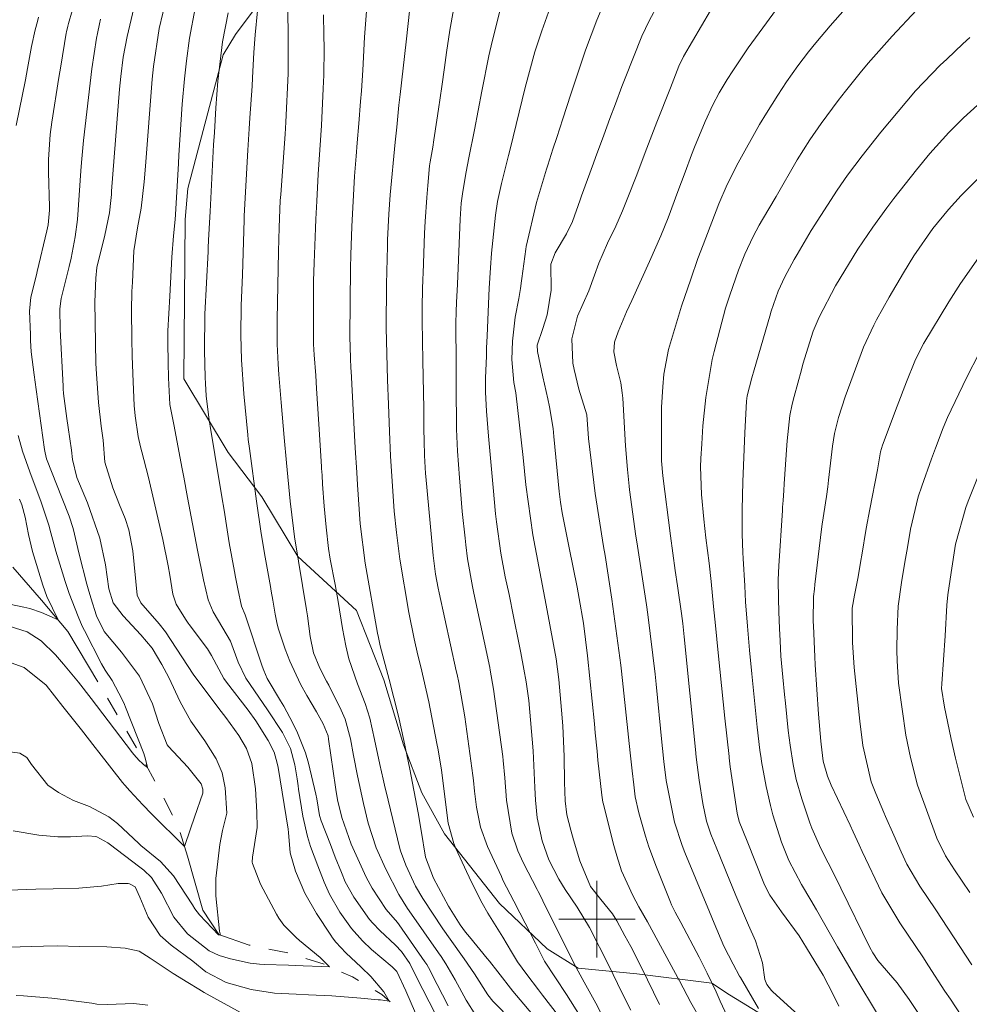
# Model space of a CAD drawing. Units: metres. Extents: x 293243 to 293758, y 1657725 to 1658290.
# Drawn here: x 293440 to 293539, y 1658091 to 1658194 of the extents above; entities that cross this region are included whole.
import ezdxf

# ---------------------------------------------------------------- set-up
doc = ezdxf.new("R2010")
doc.units = ezdxf.units.M
doc.header["$MEASUREMENT"] = 0
doc.linetypes.add('Intermitente', pattern=[48, 15, -2, 2, -2, 2, -2, 2, -2, 2, -2, 15])
for name, color, linetype, lineweight, true_color in [('Curvas_Intermediarias', 7, 'Continuous', 9, 0x783c14), ('Curvas_Mestras', 7, 'Continuous', 20, 0x783c14), ('Vegetacao', 7, 'Orla8', 9, 0x00ff33)]:
    doc.layers.add(name, color=color, linetype=linetype, lineweight=lineweight, true_color=true_color)
doc.layers.add('Malha_Coordenadas', color=7, linetype='Continuous', lineweight=15)
doc.layers.add('Rio_Intermitente', color=5, linetype='Intermitente', lineweight=9)
doc.styles.get("Standard").update_dxf_attribs({"font": 'arial.ttf'})
doc.linetypes.add('Orla8', pattern='A,6,-0.5,["V",Standard,S=1,R=0,X=-0.5,Y=-1],-0.5,6,-0.5,["V",Standard,S=1,R=0,X=-0.5,Y=-1],-0.5', length=14)

msp = doc.modelspace()

# ---------------------------------------------------------------- linework, layer by layer
at = {"layer": 'Curvas_Intermediarias', "flags": 128}
for points, elevation in [([(293476.17, 1658199.16), (293475.67, 1658192.32), (293475.49, 1658188.85), (293475.34, 1658186.71), (293475.26, 1658185.57), (293475.08, 1658183.29), (293474.9, 1658181.24), (293474.79, 1658179.86), (293474.61, 1658177.77), (293474.32, 1658172.49), (293474.22, 1658169.52), (293474.18, 1658168.13), (293474.13, 1658160.97), (293474.19, 1658158.7), (293474.24, 1658157.68), (293474.26, 1658157.34), (293474.63, 1658150.61), (293474.7, 1658149.32), (293474.85, 1658146.74), (293474.93, 1658145.45), (293475.21, 1658141.37), (293475.72, 1658137.26), (293477.03, 1658129.94), (293477.11, 1658129.49), (293477.3, 1658128.59), (293478.24, 1658125.1), (293479.21, 1658121.23), (293479.77, 1658118.71), (293480.4, 1658115.71), (293481.29, 1658111.14), (293481.61, 1658109.28), (293482.05, 1658106.48), (293482.9, 1658104.3), (293484.44, 1658101.37), (293485.66, 1658099.42), (293486.24, 1658098.64), (293486.65, 1658098.14), (293488.51, 1658095.89), (293488.73, 1658095.61), (293489.61, 1658094.49), (293491.2, 1658092.47), (293491.96, 1658091.56), (293493.27, 1658089.98)], 77), ([(293502.03, 1658199), (293499.98, 1658194.08), (293498.81, 1658190.94), (293497.95, 1658188.43), (293497.25, 1658186.35), (293496.43, 1658183.75), (293495.8, 1658181.82), (293495.39, 1658180.58), (293494.85, 1658178.92), (293494.72, 1658178.5), (293493.76, 1658175.35), (293493.66, 1658175.02), (293492.59, 1658170.41), (293492.54, 1658170.11), (293492.12, 1658167.06), (293492.08, 1658166.8), (293491.98, 1658166.01), (293491.81, 1658164.97), (293491.43, 1658163.01), (293491.15, 1658160.51), (293491.1, 1658158.59), (293491.3, 1658156.18), (293491.5, 1658155.08), (293492.26, 1658148.3), (293492.54, 1658145.46), (293493.29, 1658140.21), (293494.79, 1658132.31), (293495.74, 1658127.23), (293495.99, 1658125.1), (293496.29, 1658121.86), (293496.43, 1658120.24), (293496.58, 1658117.01), (293496.59, 1658114.33), (293496.66, 1658112.37), (293496.86, 1658110.91), (293497.25, 1658109.31), (293497.55, 1658108.29), (293498.22, 1658106.12), (293499.33, 1658103.41), (293500.41, 1658102.05), (293501.64, 1658100.54), (293502.07, 1658099.84), (293502.92, 1658098.27), (293503.54, 1658097.13), (293504.72, 1658094.81), (293505.3, 1658093.64), (293506.54, 1658091.08)], 82), ([(293522.61, 1658088.6), (293518.42, 1658092.4), (293518.28, 1658092.53), (293517.78, 1658093.15), (293517.57, 1658093.69), (293517.34, 1658095.44), (293516.59, 1658097.72), (293515.86, 1658099.38), (293514.52, 1658102.48), (293513.52, 1658104.96), (293512.85, 1658106.6), (293511.92, 1658108.9), (293511.48, 1658110.26), (293511.08, 1658112.12), (293510.7, 1658114.56), (293510.59, 1658115.36), (293510.39, 1658116.96), (293510.31, 1658117.77), (293509.12, 1658129.56), (293508.97, 1658130.94), (293508.84, 1658131.98), (293508.42, 1658134.87), (293508.2, 1658136.5), (293507.71, 1658140.11), (293506.89, 1658146.39), (293506.74, 1658147.98), (293506.77, 1658153.58), (293506.9, 1658155.72), (293507.01, 1658157.03), (293507.47, 1658159.62), (293508.85, 1658164.16), (293509.81, 1658166.99), (293510.57, 1658169.15), (293511.1, 1658170.59), (293512.75, 1658174.87), (293513.63, 1658176.88), (293514.77, 1658179.17), (293517.01, 1658183.17), (293517.73, 1658184.35), (293518.92, 1658186.25), (293519.84, 1658187.65), (293521.02, 1658189.32), (293522.15, 1658190.77), (293522.92, 1658191.71), (293524.41, 1658193.48), (293528.35, 1658198)], 86), ([(293535.99, 1658197.89), (293530.91, 1658192.41), (293530.06, 1658191.48), (293528.4, 1658189.59), (293527.55, 1658188.59), (293526, 1658186.67), (293525.25, 1658185.69), (293523.46, 1658183.28), (293522.28, 1658181.56), (293520.97, 1658179.48), (293518.74, 1658175.65), (293517.33, 1658173.24), (293516.99, 1658172.65), (293516.35, 1658171.45), (293515.48, 1658169.61), (293514.81, 1658167.91), (293513.9, 1658165.32), (293513.47, 1658163.95), (293512.25, 1658159.42), (293512.05, 1658158.56), (293511.39, 1658154.59), (293511.08, 1658151.62), (293510.96, 1658149.76), (293510.88, 1658148.2), (293510.85, 1658147.33), (293510.95, 1658144.45), (293511.18, 1658141.85), (293511.41, 1658139.9), (293511.73, 1658137.26), (293511.95, 1658135.33), (293512.2, 1658132.71), (293512.4, 1658130.73), (293512.69, 1658127.88), (293513.4, 1658121.05), (293513.82, 1658117.02), (293513.84, 1658116.89), (293513.95, 1658115.95), (293514.68, 1658111.08), (293514.89, 1658110.22), (293515.71, 1658108.16), (293517.48, 1658103.76), (293517.7, 1658103.25), (293518.08, 1658102.51), (293519.33, 1658100.78), (293521.15, 1658098.24), (293521.94, 1658097.01), (293523.67, 1658094.13), (293524.74, 1658092.11), (293525.33, 1658090.88)], 87), ([(293480.58, 1658197), (293480.04, 1658191.83), (293479.39, 1658186.31), (293479.27, 1658185.18), (293479.03, 1658182.9), (293478.88, 1658181.33), (293478.36, 1658175.82), (293478.2, 1658173.8), (293478.08, 1658171.1), (293478.06, 1658170.42), (293477.96, 1658166.46), (293477.92, 1658161.89), (293478.06, 1658156.46), (293478.16, 1658153.86), (293478.28, 1658151.03), (293478.38, 1658148.45), (293478.77, 1658142.7), (293479, 1658140.48), (293479.35, 1658137.68), (293480.29, 1658132.1), (293480.87, 1658129.34), (293481.26, 1658127.64), (293481.55, 1658126.41), (293482.12, 1658123.96), (293482.38, 1658122.73), (293483.25, 1658118.4), (293483.38, 1658117.71), (293483.71, 1658115.6), (293484.42, 1658110.06), (293485.01, 1658107.91), (293485.23, 1658107.39), (293486.34, 1658104.99), (293486.62, 1658104.38), (293487.21, 1658103.19), (293487.99, 1658101.68), (293488.56, 1658100.64), (293490.15, 1658098.12), (293491.06, 1658096.58), (293491.69, 1658095.54), (293492.65, 1658094.2), (293493.87, 1658092.6), (293494.28, 1658092.06), (293495.98, 1658089.88)], 78), ([(293512.82, 1658196.74), (293509.06, 1658190.27), (293508.56, 1658189.26), (293507.69, 1658187.02), (293506.27, 1658183.42), (293505.21, 1658180.7), (293504.09, 1658177.74), (293503.24, 1658175.53), (293502.67, 1658174.12), (293501.96, 1658172.54), (293501.11, 1658170.76), (293500.2, 1658168.64), (293499.75, 1658167.4), (293499.16, 1658165.75), (293497.96, 1658163.12), (293497.36, 1658160.74), (293497.47, 1658158.2), (293497.6, 1658157.53), (293498.11, 1658155.48), (293498.92, 1658152.78), (293499.1, 1658150.32), (293499.8, 1658144.55), (293500.69, 1658139), (293500.84, 1658138.07), (293501.57, 1658133.49), (293502.51, 1658126.57), (293502.58, 1658125.95), (293503.47, 1658117.39), (293503.67, 1658115.51), (293503.84, 1658114.05), (293504.01, 1658112.79), (293504.38, 1658111.14), (293505.09, 1658108.67), (293505.44, 1658107.58), (293506.23, 1658105.44), (293507.7, 1658101.77), (293507.81, 1658101.5), (293508.17, 1658100.72), (293508.76, 1658099.65), (293510.71, 1658096.01), (293511.53, 1658094.35), (293512.46, 1658092.4), (293512.91, 1658091.43), (293514.34, 1658088.35)], 84), ([(293454.92, 1658196.46), (293454.15, 1658193.21), (293453.57, 1658189.24), (293453.45, 1658187.93), (293452.73, 1658178.8), (293452.59, 1658177.16), (293452.29, 1658174.43), (293451.89, 1658172.34), (293451.51, 1658169.93), (293451.36, 1658166.66), (293451.32, 1658165.68), (293451.28, 1658163.7), (293451.3, 1658160.73), (293451.34, 1658158.92), (293451.43, 1658156.22), (293451.56, 1658153.77), (293451.65, 1658152.69), (293451.97, 1658150.51), (293452.21, 1658149.44), (293452.34, 1658148.9), (293453, 1658146.38), (293453.39, 1658144.72), (293454.54, 1658139.73), (293455.1, 1658136.98), (293455.29, 1658135.99), (293455.61, 1658134.01), (293455.93, 1658132.98), (293456.91, 1658131.4), (293457.21, 1658130.99), (293457.31, 1658130.85), (293459.22, 1658128.28), (293459.64, 1658127.61), (293460.94, 1658125.19), (293461.22, 1658124.81), (293463.48, 1658121.87), (293464.3, 1658120.75), (293465.59, 1658118.7), (293466.19, 1658117.49), (293466.53, 1658116.34), (293466.62, 1658115.86), (293467.66, 1658109.41), (293467.71, 1658109.08), (293467.89, 1658106.94), (293468.43, 1658105.01), (293469.4, 1658102.73), (293470.64, 1658100.58), (293472.13, 1658098.31), (293472.3, 1658098.06), (293472.67, 1658097.58), (293473.7, 1658096.47), (293475.32, 1658094.99), (293476.32, 1658094.01), (293477.68, 1658092.39), (293478.24, 1658091.43), (293477.33, 1658091.55), (293477.1, 1658091.57), (293475.27, 1658091.74), (293472.25, 1658091.96), (293469.81, 1658092.09), (293468.52, 1658092.14), (293466.25, 1658092.25), (293463.81, 1658092.63), (293461.19, 1658093.37), (293459.04, 1658094.47), (293457.69, 1658095.6), (293455.42, 1658097.28), (293454.28, 1658098.28), (293453, 1658100.2), (293452.14, 1658102.3), (293451.65, 1658103.39), (293451.06, 1658103.7), (293450.92, 1658103.73), (293449.86, 1658103.74), (293448.14, 1658103.44), (293445.77, 1658103.24), (293443.08, 1658103.16), (293441.26, 1658103.14), (293434.58, 1658102.9)], 71), ([(293438.18, 1658127.01), (293440.02, 1658126.34), (293442.33, 1658124.5), (293444.08, 1658122.26), (293446.03, 1658119.8), (293447.48, 1658117.97), (293447.86, 1658117.48), (293450.34, 1658114.3), (293450.58, 1658114.01), (293451.08, 1658113.44), (293452.45, 1658111.98), (293453.36, 1658111.01), (293456.83, 1658107.6), (293457.44, 1658109.44), (293457.86, 1658110.66), (293458.75, 1658113.18), (293458.75, 1658113.59), (293458.57, 1658114.17), (293457.18, 1658115.92), (293455.16, 1658118.06), (293455.02, 1658118.25), (293454.14, 1658120.49), (293453.47, 1658122.54), (293452.12, 1658125.42), (293450.22, 1658127.96), (293448.41, 1658130.12), (293447.61, 1658131.75), (293447, 1658133.62), (293446.72, 1658134.58), (293446.59, 1658135.06), (293445.79, 1658138.2), (293445.15, 1658140.9), (293444.74, 1658142.18), (293444.01, 1658144.01), (293442.38, 1658148.17), (293442.22, 1658148.82), (293442.16, 1658149.15), (293441.28, 1658155.43), (293441.07, 1658156.97), (293440.78, 1658159.37), (293440.7, 1658160.58), (293440.68, 1658161.18), (293440.6, 1658163.63), (293440.72, 1658165.1), (293441.31, 1658167.45), (293441.39, 1658167.78), (293442.41, 1658172.04), (293442.54, 1658172.66), (293442.68, 1658174.22), (293442.68, 1658174.54), (293442.59, 1658178.18), (293442.59, 1658179.49), (293442.75, 1658182.11), (293442.92, 1658183.41), (293443.67, 1658188.08), (293443.86, 1658189.27), (293444.44, 1658192.72), (293444.46, 1658192.87), (293444.59, 1658193.45), (293444.66, 1658193.74), (293445.44, 1658196.44)], 68), ([(293503.53, 1658090.46), (293502.58, 1658092.38), (293501.29, 1658095.09), (293499.21, 1658099.11), (293497.91, 1658101.26), (293496.68, 1658103.1), (293495.99, 1658104.2), (293494.97, 1658106.22), (293494.27, 1658108.21), (293493.73, 1658110.61), (293493.55, 1658112.46), (293493.49, 1658113.77), (293493.31, 1658117.63), (293492.87, 1658122.87), (293492.57, 1658124.85), (293492.35, 1658126.15), (293492.03, 1658127.88), (293491.86, 1658128.75), (293491.27, 1658131.66), (293490.79, 1658133.98), (293490.4, 1658135.83), (293489.94, 1658138.29), (293489.47, 1658141.59), (293489.38, 1658142.42), (293489.12, 1658145.18), (293488.71, 1658149.78), (293488.65, 1658150.55), (293488.43, 1658153.15), (293488.34, 1658155.15), (293488.34, 1658156.65), (293488.42, 1658158.91), (293488.45, 1658159.77), (293488.49, 1658161.06), (293488.71, 1658166.05), (293488.85, 1658168.16), (293488.97, 1658169.69), (293489.39, 1658173.69), (293489.6, 1658175.12), (293490.01, 1658177.01), (293490.75, 1658179.92), (293490.92, 1658180.58), (293491.24, 1658181.89), (293492.47, 1658187.03), (293493.5, 1658190.77), (293494.22, 1658192.96), (293495.29, 1658195.91)], 81), ([(293506.41, 1658195.78), (293505.47, 1658194.01), (293504.7, 1658192.43), (293502.94, 1658188.03), (293502.6, 1658187.13), (293501.93, 1658185.33), (293501.35, 1658183.79), (293500.7, 1658182.05), (293499.84, 1658179.71), (293499.63, 1658179.13), (293498.38, 1658175.69), (293498.24, 1658175.3), (293497.44, 1658173.03), (293496.82, 1658171.72), (293495.61, 1658169.74), (293495.16, 1658168.55), (293495.22, 1658165.83), (293494.8, 1658163.26), (293494.34, 1658161.83), (293493.73, 1658160.09), (293493.77, 1658159.4), (293494.33, 1658156.76), (293494.85, 1658154.45), (293495.04, 1658153.61), (293495.4, 1658151.36), (293495.49, 1658150.52), (293496.04, 1658144.77), (293496.06, 1658144.48), (293496.17, 1658143.64), (293496.35, 1658142.53), (293497.08, 1658138.88), (293497.91, 1658134.76), (293498.15, 1658133.55), (293498.59, 1658130.99), (293499.02, 1658127.55), (293499.73, 1658120.46), (293499.82, 1658119.5), (293500.01, 1658117.59), (293500.1, 1658116.64), (293500.49, 1658112.96), (293500.61, 1658112.25), (293500.63, 1658112.15), (293501.76, 1658107.7), (293502.06, 1658106.63), (293502.58, 1658105.06), (293503.76, 1658102.49), (293504.39, 1658101.3), (293505.28, 1658099.73), (293505.5, 1658099.33), (293508.46, 1658093.87), (293508.63, 1658093.55), (293509.81, 1658091.26), (293510.92, 1658089.4)], 83), ([(293481.01, 1658090.17), (293480, 1658092.51), (293479.05, 1658094.53), (293478.56, 1658095.02), (293476.39, 1658096.84), (293475.44, 1658097.73), (293474.29, 1658099.03), (293473.07, 1658100.74), (293472.01, 1658102.61), (293471.45, 1658103.87), (293470.77, 1658105.57), (293470.02, 1658107.59), (293469.69, 1658108.64), (293469.22, 1658110.79), (293468.76, 1658113.61), (293468.7, 1658113.97), (293468.6, 1658114.7), (293468.38, 1658116.14), (293467.93, 1658117.86), (293467.07, 1658119.55), (293465.5, 1658121.91), (293463.24, 1658125.21), (293462.43, 1658126.9), (293461.62, 1658129.09), (293461.3, 1658129.69), (293459.83, 1658132.18), (293459.29, 1658133.42), (293458.82, 1658135.5), (293458.18, 1658138.63), (293457.14, 1658144.14), (293456.75, 1658146.25), (293456.55, 1658147.31), (293455.84, 1658151.05), (293455.7, 1658151.77), (293455.28, 1658153.88), (293455.15, 1658156.67), (293455.1, 1658158.26), (293455.06, 1658160.31), (293455.08, 1658161.59), (293455.27, 1658165.22), (293455.5, 1658169.27), (293455.66, 1658171.52), (293455.85, 1658173.23), (293455.89, 1658173.75), (293456.18, 1658179.08), (293456.24, 1658179.97), (293456.58, 1658185.29), (293456.81, 1658187.95), (293457.03, 1658189.85), (293457.35, 1658192.22), (293457.94, 1658195.35)], 72), ([(293483.12, 1658089.99), (293481.08, 1658094.01), (293480.42, 1658095.37), (293479.54, 1658096.62), (293478.89, 1658097.29), (293477.25, 1658098.82), (293476.52, 1658099.57), (293476.19, 1658099.97), (293474.55, 1658102.31), (293473.64, 1658103.92), (293473.24, 1658104.89), (293472.6, 1658106.49), (293472.09, 1658107.8), (293471.12, 1658110.29), (293470.96, 1658110.84), (293470.66, 1658112.61), (293470.57, 1658113.07), (293469.79, 1658116.31), (293469.48, 1658117.4), (293468.66, 1658119.5), (293468.16, 1658120.52), (293467.2, 1658122.29), (293466.87, 1658122.85), (293465.48, 1658125.18), (293465.11, 1658126.04), (293464.95, 1658126.49), (293463.17, 1658131.86), (293462.79, 1658132.75), (293462.41, 1658134.57), (293462.17, 1658135.79), (293462.05, 1658136.4), (293461.48, 1658139.37), (293461.13, 1658141.64), (293460.99, 1658142.61), (293460.7, 1658144.41), (293460.01, 1658148.63), (293459.51, 1658151.6), (293459.41, 1658152.23), (293459.1, 1658154.77), (293459.01, 1658156.05), (293458.99, 1658156.69), (293458.9, 1658159.53), (293458.96, 1658163.31), (293459.28, 1658169.88), (293459.3, 1658170.27), (293459.34, 1658171.07), (293459.46, 1658173.46), (293459.49, 1658174.07), (293459.87, 1658181.05), (293459.95, 1658182.33), (293460.1, 1658184.9), (293460.29, 1658187.72), (293460.81, 1658191.83), (293461.38, 1658194.86)], 73), ([(293464.47, 1658195.08), (293464.21, 1658192.55), (293464.07, 1658190.7), (293463.95, 1658188.04), (293463.9, 1658187.17), (293463.67, 1658183.85), (293463.6, 1658182.72), (293463.45, 1658180.47), (293463.06, 1658173.6), (293463.05, 1658173.2), (293462.88, 1658167.44), (293462.79, 1658165.02), (293462.76, 1658164.24), (293462.71, 1658161.11), (293462.77, 1658158.54), (293463.02, 1658154.97), (293463.44, 1658150.68), (293463.49, 1658150.21), (293463.61, 1658149.27), (293464.37, 1658143.75), (293464.83, 1658140.38), (293465.25, 1658137.87), (293465.81, 1658134.82), (293465.89, 1658134.33), (293466.06, 1658133.37), (293466.31, 1658131.92), (293466.51, 1658130.87), (293466.66, 1658130.36), (293467.37, 1658128.27), (293467.84, 1658127.01), (293468.97, 1658124.58), (293469.62, 1658123.4), (293470.63, 1658121.71), (293471.34, 1658120.45), (293471.85, 1658119.17), (293471.91, 1658118.85), (293472.62, 1658113.83), (293472.66, 1658113.56), (293472.84, 1658112.48), (293473.29, 1658110.64), (293474.25, 1658107.85), (293475.83, 1658104.39), (293476.46, 1658103.25), (293477.94, 1658101.01), (293479.11, 1658099.66), (293479.3, 1658099.39), (293481.98, 1658095.53), (293482.17, 1658095.24), (293482.52, 1658094.63), (293482.68, 1658094.31), (293484.41, 1658090.93)], 74), ([(293471.37, 1658194.63), (293471.42, 1658192.55), (293471.44, 1658191.14), (293471.4, 1658188.34), (293471.35, 1658186.93), (293471.15, 1658183.05), (293470.82, 1658177.98), (293470.66, 1658175.15), (293470.57, 1658173.26), (293470.53, 1658172.32), (293470.39, 1658168.68), (293470.33, 1658166.81), (293470.31, 1658165.62), (293470.31, 1658165.03), (293470.33, 1658160.35), (293470.33, 1658160.18), (293470.39, 1658159.06), (293470.55, 1658156.9), (293470.65, 1658155.54), (293470.89, 1658151.82), (293471.16, 1658147.39), (293471.17, 1658147.16), (293471.22, 1658146.46), (293471.28, 1658145.52), (293471.45, 1658143.23), (293471.51, 1658142.49), (293471.65, 1658141.01), (293471.89, 1658138.79), (293472.07, 1658137.69), (293472.58, 1658135.01), (293472.9, 1658133.23), (293473.37, 1658130.43), (293473.69, 1658128.6), (293474.01, 1658127.24), (293474.92, 1658124.63), (293475.74, 1658122.56), (293476.23, 1658121.04), (293476.72, 1658118.79), (293477.26, 1658116.2), (293477.6, 1658114.66), (293477.82, 1658113.7), (293477.88, 1658113.46), (293479.36, 1658107.38), (293479.42, 1658107.15), (293479.99, 1658105.64), (293481, 1658103.47), (293481.76, 1658102.16), (293483.85, 1658098.97), (293484.62, 1658097.91), (293486.11, 1658095.84), (293487.17, 1658094.26), (293488.59, 1658092.09), (293489.09, 1658091.42), (293491.19, 1658089.3)], 76), ([(293498.23, 1658089.84), (293496.8, 1658092.1), (293494.5, 1658095.59), (293493.55, 1658097.47), (293491.93, 1658100.67), (293491.3, 1658101.89), (293490.53, 1658103.35), (293490.16, 1658104.09), (293489.99, 1658104.47), (293488.55, 1658107.6), (293487.82, 1658109.62), (293487.37, 1658111.73), (293487.18, 1658113.39), (293487.06, 1658114.5), (293486.99, 1658115.05), (293486.15, 1658121.17), (293485.53, 1658124.76), (293485.35, 1658125.59), (293485.26, 1658126), (293483.48, 1658134.15), (293483.38, 1658134.63), (293483.11, 1658136.1), (293482.86, 1658138.07), (293482.08, 1658146.33), (293482.05, 1658146.65), (293482, 1658147.28), (293481.94, 1658148.54), (293481.91, 1658150.06), (293481.89, 1658151.29), (293481.86, 1658153.43), (293481.78, 1658158.44), (293481.7, 1658162.61), (293481.69, 1658163.12), (293481.69, 1658164.14), (293481.73, 1658165.86), (293481.76, 1658167), (293481.79, 1658167.57), (293481.96, 1658171.79), (293482.02, 1658173.03), (293482.18, 1658175.52), (293482.29, 1658176.77), (293482.47, 1658178.84), (293482.52, 1658179.25), (293482.8, 1658180.81), (293482.93, 1658181.55), (293483.25, 1658183.61), (293483.42, 1658184.79), (293483.76, 1658187.15), (293484.03, 1658189.15), (293484.24, 1658190.69), (293484.59, 1658193.04), (293484.99, 1658195.17)], 79), ([(293436.76, 1658117.75), (293439.59, 1658117.37), (293440.3, 1658116.92), (293440.81, 1658116.19), (293442.51, 1658114.04), (293443.64, 1658113.25), (293445.21, 1658112.43), (293446.88, 1658111.78), (293448.9, 1658110.71), (293449.79, 1658110), (293452.02, 1658107.93), (293452.26, 1658107.71), (293454.32, 1658106.04), (293455.67, 1658104.53), (293457.64, 1658101.49), (293457.9, 1658101.09), (293458.39, 1658100.45), (293460.37, 1658098.35), (293460.59, 1658098.32), (293460.47, 1658098.73), (293460.1, 1658102.45), (293460.11, 1658104.27), (293460.51, 1658107.82), (293460.79, 1658109.28), (293461.25, 1658111.1), (293461.09, 1658113.76), (293460.75, 1658115.32), (293460.12, 1658116.78), (293458.93, 1658118.68), (293457.48, 1658120.73), (293456.35, 1658122.76), (293455.18, 1658125.29), (293454.46, 1658126.65), (293453.45, 1658128.37), (293452.26, 1658129.75), (293450.39, 1658131.73), (293449.35, 1658133.1), (293448.89, 1658134.57), (293448.54, 1658137.1), (293447.94, 1658139.88), (293446.68, 1658143.56), (293445.56, 1658146.24), (293445.09, 1658148.12), (293444.99, 1658149.08), (293444.64, 1658151.47), (293444.51, 1658152.4), (293444.15, 1658155.02), (293444.11, 1658155.52), (293444.1, 1658155.77), (293443.81, 1658161.72), (293443.76, 1658163.88), (293443.9, 1658164.95), (293444.63, 1658167.88), (293444.73, 1658168.32), (293444.94, 1658169.19), (293445.37, 1658171.4), (293445.61, 1658173.22), (293445.98, 1658178.33), (293446.04, 1658179.18), (293446.23, 1658181.49), (293447.11, 1658188.98), (293447.61, 1658192.2), (293447.7, 1658192.71), (293447.92, 1658193.71), (293448.04, 1658194.21)], 69), ([(293441.54, 1658194.39), (293441.42, 1658193.96), (293441.19, 1658193.09), (293440.81, 1658191.34), (293440.39, 1658189.03), (293440.17, 1658187.86), (293439.18, 1658183.06)], 67), ([(293539.04, 1658192.28), (293538.31, 1658191.61), (293536.61, 1658190.02), (293535.94, 1658189.38), (293533.36, 1658186.71), (293529.73, 1658182.37), (293527.76, 1658179.89), (293526.22, 1658177.85), (293525.13, 1658176.28), (293522.43, 1658172.06), (293520.95, 1658169.58), (293520.63, 1658169.03), (293519.66, 1658167.23), (293518.98, 1658165.73), (293518.25, 1658163.65), (293518.09, 1658163.12), (293516.44, 1658157.48), (293516.2, 1658156.67), (293515.72, 1658154.78), (293515.66, 1658154.23), (293515.48, 1658150.91), (293515.39, 1658149.2), (293515.26, 1658145.78), (293515.21, 1658142.86), (293515.21, 1658140.31), (293515.27, 1658138.39), (293515.3, 1658137.75), (293515.46, 1658134.9), (293515.56, 1658133.21), (293515.74, 1658130.67), (293515.88, 1658128.98), (293515.96, 1658128.14), (293516.2, 1658125.67), (293516.78, 1658120.11), (293517.06, 1658117.68), (293517.17, 1658116.83), (293517.22, 1658116.5), (293517.72, 1658113.87), (293518.16, 1658111.9), (293518.41, 1658110.93), (293519.32, 1658108.05), (293520.1, 1658106.13), (293521.42, 1658103.62), (293522.4, 1658101.97), (293522.98, 1658100.97), (293525.18, 1658097.11), (293526.46, 1658094.92), (293527.11, 1658093.83), (293529.36, 1658090.06)], 88), ([(293539.82, 1658185.18), (293538.38, 1658183.86), (293536.82, 1658182.32), (293534.84, 1658180.14), (293533.44, 1658178.43), (293531.08, 1658175.43), (293530.33, 1658174.44), (293528.87, 1658172.44), (293527.3, 1658170.11), (293524.98, 1658166.29), (293523.26, 1658163.01), (293522.64, 1658161.53), (293521.56, 1658158.1), (293521.4, 1658157.51), (293520.63, 1658154.69), (293520.43, 1658153.9), (293520.2, 1658152.7), (293519.92, 1658150.06), (293519.88, 1658149.61), (293519.6, 1658145.55), (293519.55, 1658144.85), (293519.48, 1658143.8), (293519.43, 1658143.11), (293519.41, 1658142.76), (293519.04, 1658136.97), (293518.98, 1658135.5), (293519, 1658133.53), (293519.04, 1658132.18), (293519.1, 1658130.43), (293519.16, 1658129.12), (293519.26, 1658127.54), (293519.44, 1658125.31), (293519.62, 1658123.5), (293519.72, 1658122.6), (293520.03, 1658119.73), (293520.21, 1658118.21), (293520.52, 1658116.2), (293520.86, 1658114.62), (293521.44, 1658112.58), (293522.28, 1658110.08), (293522.48, 1658109.53), (293523.44, 1658107.39), (293524.2, 1658105.9), (293525.38, 1658103.56), (293525.54, 1658103.23), (293528.57, 1658097.03), (293528.87, 1658096.47), (293529.4, 1658095.69), (293531.41, 1658093.33), (293532.68, 1658091.6), (293534.15, 1658089.4)], 89), ([(293540.68, 1658170.25), (293538.07, 1658166.53), (293536.85, 1658164.61), (293534.2, 1658160.29), (293534.17, 1658160.25), (293533.27, 1658158.41), (293532.39, 1658156.22), (293531.41, 1658153.69), (293529.89, 1658149.62), (293529.69, 1658148.91), (293529.37, 1658147.01), (293528.56, 1658142.92), (293528.19, 1658140.87), (293527.71, 1658138.09), (293527.61, 1658137.52), (293527.33, 1658135.82), (293526.95, 1658133.91), (293526.7, 1658132.55), (293526.75, 1658128.95), (293526.94, 1658126.34), (293527.52, 1658120.72), (293527.83, 1658118.16), (293528.71, 1658114.36), (293529.18, 1658113.15), (293530.04, 1658111.15), (293530.22, 1658110.74), (293531.08, 1658108.79), (293531.85, 1658107.06), (293532.45, 1658105.75), (293533.78, 1658103.45), (293535.46, 1658100.97), (293539.25, 1658095.23)], 91), ([(293540.06, 1658159.29), (293538.67, 1658156.65), (293536.69, 1658152.49), (293536.25, 1658151.43), (293535.42, 1658149.28), (293535.02, 1658148.19), (293534, 1658145.3), (293533.63, 1658144.21), (293532.82, 1658140.83), (293532.49, 1658138.89), (293532.23, 1658137.35), (293531.88, 1658135.23), (293531.53, 1658132.75), (293531.41, 1658130.3), (293531.38, 1658128.12), (293531.42, 1658127.03), (293531.57, 1658124.69), (293532.34, 1658119.24), (293532.83, 1658116.91), (293533.57, 1658114.04), (293535.59, 1658108.48), (293536.49, 1658106.64), (293537.42, 1658105.17), (293539.04, 1658102.79)], 92), ([(293439.4, 1658150.62), (293439.86, 1658148.97), (293440.63, 1658146.83), (293441.8, 1658143.65), (293442.61, 1658141.24), (293442.83, 1658140.42), (293443.35, 1658138.52), (293443.49, 1658138.06), (293444.34, 1658135.33), (293444.74, 1658134.09), (293445.67, 1658131.66), (293446.1, 1658130.68), (293446.34, 1658130.2), (293448.14, 1658126.73), (293448.53, 1658126.05), (293449.25, 1658124.98), (293450.3, 1658123), (293450.52, 1658122.46), (293450.63, 1658122.18), (293452.55, 1658117.34), (293452.75, 1658116.73), (293452.96, 1658115.86), (293452.54, 1658116.18), (293452.38, 1658116.31), (293452.06, 1658116.6), (293451.5, 1658117.23), (293451.37, 1658117.4), (293447.6, 1658122.36), (293447.03, 1658123.11), (293445.71, 1658124.81), (293444.16, 1658126.7), (293443.33, 1658127.65), (293441.83, 1658129.12), (293440.35, 1658130.07), (293438.47, 1658130.68)], 67), ([(293540.91, 1658148.91), (293538.87, 1658143.73), (293538.63, 1658143.1), (293537.54, 1658139.25), (293537.06, 1658136.29), (293536.74, 1658133.96), (293536.63, 1658132.86), (293536.46, 1658129.65), (293536.09, 1658124.63), (293536.08, 1658124.13), (293536.37, 1658122.19), (293536.87, 1658119.86), (293537.09, 1658118.85), (293537.54, 1658116.86), (293538.62, 1658112.53), (293539.42, 1658110.69)], 93), ([(293437.13, 1658133.26), (293440, 1658132.67), (293440.62, 1658132.52), (293441.84, 1658132.11), (293443.59, 1658131.31), (293442.4, 1658133.77), (293441.97, 1658134.95), (293440.92, 1658138.47), (293440.75, 1658139.06), (293440.47, 1658140.26), (293440.14, 1658142.08), (293439.78, 1658143.36), (293439.54, 1658143.97)], 66), ([(293435.95, 1658096.99), (293442.05, 1658097.19), (293443.49, 1658097.22), (293445.81, 1658097.15), (293448.68, 1658097.09), (293450.61, 1658096.98), (293452.06, 1658096.64), (293453.22, 1658095.93), (293455.64, 1658094.31), (293457.16, 1658093.37), (293458.31, 1658092.66), (293458.89, 1658092.31), (293459.18, 1658092.15), (293463.05, 1658090.01)], 72), ([(293439.21, 1658092.02), (293439.95, 1658091.98), (293442.93, 1658091.73), (293444.41, 1658091.55), (293447.12, 1658091.19), (293447.63, 1658091.11), (293448.76, 1658091.08), (293451.52, 1658091.16), (293452.98, 1658090.99)], 73)]:
    msp.add_lwpolyline(points, dxfattribs=dict(at, elevation=elevation))
at = {"layer": 'Curvas_Mestras', "flags": 128}
for points, elevation in [([(293516.9, 1658090.64), (293515.02, 1658093.88), (293514.92, 1658094.05), (293514.24, 1658095.3), (293513.29, 1658097.17), (293512.25, 1658099.59), (293511.52, 1658101.36), (293511.42, 1658101.62), (293509.2, 1658106.96), (293508.91, 1658107.72), (293508.1, 1658110.14), (293507.25, 1658114.5), (293507.01, 1658116.5), (293506.86, 1658117.85), (293506.8, 1658118.52), (293506.19, 1658124.6), (293506.09, 1658125.64), (293505.32, 1658131.87), (293505.17, 1658132.9), (293504.16, 1658139.48), (293504.06, 1658140.1), (293503.39, 1658144.95), (293503.36, 1658145.3), (293503.19, 1658147.06), (293502.98, 1658149.53), (293502.69, 1658154.52), (293502.65, 1658155.07), (293502.5, 1658156.14), (293502.03, 1658157.94), (293501.75, 1658159.38), (293501.85, 1658160.39), (293502.21, 1658161.47), (293503.09, 1658163.57), (293503.65, 1658164.75), (293505.51, 1658168.82), (293506.67, 1658171.52), (293507.44, 1658173.41), (293508.47, 1658176.14), (293509.23, 1658178.19), (293509.91, 1658180), (293510.22, 1658180.8), (293511.31, 1658183.49), (293512.11, 1658185.22), (293512.79, 1658186.49), (293513.63, 1658187.89), (293514.21, 1658188.78), (293515.82, 1658191.2), (293519.95, 1658196.84)], 85), ([(293490.02, 1658195.78), (293489.58, 1658194.05), (293489.03, 1658191.86), (293488.69, 1658190.34), (293487.93, 1658186.67), (293487.18, 1658182.62), (293486.6, 1658179.68), (293486.31, 1658178.21), (293485.94, 1658176.15), (293485.78, 1658174.92), (293485.68, 1658173.27), (293485.38, 1658166.47), (293485.29, 1658164.54), (293485.26, 1658163.6), (293485.24, 1658162.35), (293485.27, 1658158.13), (293485.27, 1658157.57), (293485.27, 1658156.46), (293485.27, 1658155.91), (293485.28, 1658151.27), (293485.38, 1658148.99), (293485.59, 1658146.19), (293485.9, 1658142.66), (293486.19, 1658139.88), (293486.27, 1658139.16), (293486.46, 1658137.71), (293486.98, 1658134.82), (293487.12, 1658134.11), (293488.77, 1658126.34), (293488.83, 1658126.06), (293489.17, 1658124.06), (293490.14, 1658117.01), (293490.19, 1658116.59), (293490.36, 1658114.78), (293490.52, 1658112.47), (293491.08, 1658108.99), (293491.7, 1658107.16), (293492.31, 1658105.85), (293493.75, 1658103.1), (293493.85, 1658102.9), (293494.05, 1658102.51), (293494.33, 1658101.93), (293497.61, 1658095.34), (293498.67, 1658093.4), (293499.87, 1658091.19), (293500.46, 1658090.05)], 80), ([(293438.88, 1658109.25), (293441.57, 1658108.78), (293443.55, 1658108.62), (293444.87, 1658108.62), (293446.68, 1658108.72), (293447.55, 1658108.65), (293447.65, 1658108.62), (293448.78, 1658107.98), (293448.94, 1658107.87), (293452.14, 1658105.45), (293452.57, 1658105.11), (293453.36, 1658104.35), (293454.4, 1658102.73), (293455.71, 1658100.2), (293457.14, 1658098.47), (293459.39, 1658096.7), (293460.43, 1658096.2), (293461.63, 1658095.86), (293463.68, 1658095.41), (293464.66, 1658095.28), (293465.15, 1658095.25), (293467.71, 1658095.17), (293469.23, 1658095.12), (293471.17, 1658095.05), (293472.01, 1658095.02), (293471.31, 1658095.71), (293471.02, 1658095.98), (293468.87, 1658097.77), (293468.52, 1658098.07), (293467.22, 1658099.38), (293466.68, 1658100.12), (293466.45, 1658100.51), (293464.76, 1658103.67), (293463.92, 1658105.83), (293463.91, 1658105.96), (293463.95, 1658106.48), (293464.41, 1658109.58), (293464.4, 1658111.2), (293464.24, 1658113.64), (293463.86, 1658116.29), (293463.3, 1658117.86), (293462.49, 1658119.21), (293461.13, 1658121.09), (293460.4, 1658122.05), (293457.73, 1658125.64), (293454.82, 1658130.07), (293454.15, 1658130.9), (293452.23, 1658133.12), (293451.87, 1658133.92), (293451.4, 1658138.55), (293451, 1658140.76), (293450.59, 1658141.92), (293450.02, 1658143.36), (293449.33, 1658145.14), (293448.49, 1658147.82), (293448.31, 1658150.12), (293448.09, 1658151.61), (293447.82, 1658154.08), (293447.62, 1658157.07), (293447.55, 1658158.15), (293447.44, 1658164.6), (293447.53, 1658167.09), (293447.65, 1658168.2), (293448.47, 1658171.6), (293448.95, 1658173.93), (293449.1, 1658175.21), (293449.16, 1658175.86), (293449.18, 1658176.18), (293450.01, 1658186.86), (293450.14, 1658188.2), (293450.41, 1658190.2), (293450.82, 1658192.37), (293451.52, 1658195.36)], 70), ([(293467.63, 1658195.24), (293467.68, 1658192.29), (293467.68, 1658189.76), (293467.66, 1658188.49), (293467.43, 1658183.42), (293467.35, 1658182.15), (293466.89, 1658175.84), (293466.85, 1658175.21), (293466.73, 1658172.4), (293466.67, 1658169.88), (293466.53, 1658162.77), (293466.53, 1658160.17), (293466.62, 1658158.07), (293466.7, 1658157.02), (293466.95, 1658154.06), (293467.05, 1658152.84), (293467.26, 1658150.41), (293467.48, 1658147.77), (293467.88, 1658143.75), (293468.23, 1658140.87), (293468.35, 1658140.01), (293469.16, 1658134.92), (293469.58, 1658132.36), (293469.68, 1658131.75), (293469.97, 1658129.59), (293470.32, 1658127.88), (293470.99, 1658126.27), (293471.7, 1658124.91), (293471.92, 1658124.48), (293473.21, 1658121.89), (293473.63, 1658120.92), (293474.21, 1658118.89), (293474.52, 1658117.14), (293474.93, 1658114.99), (293475.54, 1658112.12), (293476.05, 1658110.04), (293476.9, 1658107.47), (293477.88, 1658105.24), (293479.24, 1658102.59), (293480.15, 1658101.13), (293480.33, 1658100.86), (293483.42, 1658096.46), (293483.68, 1658096.08), (293484.19, 1658095.32), (293485.14, 1658093.65), (293486.31, 1658091.51), (293487.33, 1658089.9)], 75), ([(293539.82, 1658177.46), (293538.12, 1658175.73), (293536.8, 1658174.28), (293535.15, 1658172.27), (293533.18, 1658169.41), (293532.09, 1658167.64), (293530.6, 1658165.09), (293529.27, 1658162.71), (293528.97, 1658162.15), (293527.89, 1658159.85), (293525.99, 1658154.67), (293525.28, 1658152.52), (293524.87, 1658150.82), (293524.67, 1658149.52), (293524.25, 1658145.95), (293524.17, 1658145.26), (293524.01, 1658144.24), (293523.57, 1658141.34), (293523.51, 1658140.82), (293522.82, 1658135.03), (293522.76, 1658134.53), (293522.68, 1658133.78), (293522.64, 1658131.17), (293522.65, 1658130.7), (293522.81, 1658127.47), (293522.85, 1658126.62), (293523.19, 1658121.44), (293523.43, 1658118.64), (293523.46, 1658118.32), (293523.68, 1658116.52), (293524.14, 1658114.96), (293524.53, 1658114.03), (293526.49, 1658109.82), (293526.81, 1658109.14), (293527.45, 1658107.77), (293527.77, 1658107.09), (293529.82, 1658102.75), (293531.71, 1658099.61), (293532.56, 1658098.34), (293534.1, 1658096.04), (293534.71, 1658095.1), (293536.43, 1658092.47), (293537, 1658091.61), (293538.13, 1658089.9)], 90)]:
    msp.add_lwpolyline(points, dxfattribs=dict(at, elevation=elevation))
at = {"layer": 'Malha_Coordenadas', "flags": 128}
for points in [[(293500, 1658104), (293500, 1658096)], [(293504, 1658100), (293496, 1658100)]]:
    msp.add_lwpolyline(points, dxfattribs=at)
at = {"layer": 'Rio_Intermitente', "flags": 128}
msp.add_lwpolyline([(293740.93, 1657912.48), (293739.88, 1657912.38), (293735.26, 1657911.89), (293730.57, 1657910.94), (293727.7, 1657910.51), (293723.6, 1657910.59), (293721.3, 1657910.53), (293718.68, 1657910.01), (293714.78, 1657909.41), (293711.88, 1657909.06), (293710.04, 1657909.06), (293705.76, 1657909.37), (293703.29, 1657909.94), (293701.22, 1657910.52), (293695.76, 1657910.89), (293689.79, 1657910.45), (293687.15, 1657910.45), (293684.13, 1657911.45), (293681.34, 1657913.2), (293677.44, 1657914.92), (293674.97, 1657916.67), (293672.21, 1657919.83), (293670.19, 1657922.47), (293668.04, 1657925.11), (293665.11, 1657928.3), (293663.49, 1657931.8), (293661.37, 1657934.7), (293659.12, 1657937.89), (293656.65, 1657943.86), (293655.99, 1657945.04), (293654.01, 1657946.33), (293650.41, 1657948.68), (293647.8, 1657949.77), (293644.47, 1657950.83), (293642.71, 1657952.23), (293637.8, 1657956.05), (293635.7, 1657959.32), (293634.18, 1657962.25), (293632.22, 1657965.81), (293630.81, 1657969.03), (293629.77, 1657972.33), (293629.31, 1657974.14), (293628.51, 1657976.49), (293627.42, 1657977.44), (293625.35, 1657978.13), (293620.09, 1657979.73), (293615.78, 1657981.42), (293609.78, 1657983.98), (293605.52, 1657986.13), (293599.34, 1657990.03), (293596.3, 1657991.95), (293592.65, 1657993.41), (293587.02, 1657995.96), (293583.11, 1657998.55), (293577.62, 1658001.82), (293572.82, 1658005.06), (293568.63, 1658006.72), (293561.82, 1658008.47), (293556.36, 1658011.37), (293552.51, 1658012.6), (293548.03, 1658013.89), (293544.78, 1658014.34), (293540.85, 1658014.54), (293537.6, 1658015.2), (293532.52, 1658016.92), (293530.28, 1658017.95), (293525.85, 1658021.48), (293521.89, 1658024.38), (293518.32, 1658026.65), (293515.25, 1658028.68), (293512.03, 1658031.75), (293510.19, 1658034.91), (293509.53, 1658037.67), (293509.58, 1658041.37), (293509.06, 1658044.39), (293507.22, 1658047.63), (293504.69, 1658053.35), (293501.21, 1658057.97), (293496.29, 1658064.08), (293494.74, 1658068.62), (293493.16, 1658071.26), (293489.71, 1658075.45), (293488.56, 1658077.23), (293487.41, 1658080.07), (293484.36, 1658084.64), (293482.75, 1658086.99), (293479.85, 1658090.01), (293477.46, 1658092.13), (293474.39, 1658093.96), (293471.51, 1658095.26), (293467.81, 1658096.43), (293463.59, 1658097.29), (293460.4, 1658098.38), (293458.73, 1658100.93), (293457.14, 1658106.59), (293456.14, 1658109.81), (293453.78, 1658114.34), (293452.46, 1658116.81), (293448.43, 1658123.7), (293444.6, 1658130.1), (293441.84, 1658133.38), (293437.73, 1658138.11), (293434.26, 1658142.68), (293430.66, 1658145.77), (293427.47, 1658147.84), (293422.85, 1658152.06), (293421.24, 1658154.99), (293420.11, 1658158.92), (293419.99, 1658163.75), (293420.57, 1658168.4), (293421.02, 1658171.85), (293421.02, 1658176.38), (293420.76, 1658181.01), (293419.83, 1658185.06), (293417.97, 1658188.1), (293415.26, 1658190.51), (293412.1, 1658193.01), (293408.83, 1658194.99), (293407.33, 1658196.77), (293407.19, 1658199.93), (293407.24, 1658203.86), (293406.61, 1658208.63), (293404.91, 1658213.6), (293404.1, 1658217.99), (293402.05, 1658227.24), (293401.13, 1658233.98), (293400.52, 1658238.46), (293400.38, 1658240.56), (293400.55, 1658242.4), (293401.52, 1658244.67), (293403.99, 1658247.8), (293406.2, 1658249.18), (293410.28, 1658250.39), (293413.01, 1658251), (293416.83, 1658253.9), (293420.01, 1658256.98), (293420.84, 1658261), (293421.12, 1658266.8), (293421.7, 1658269.99), (293425.83, 1658274.56), (293430.45, 1658280.39), (293430.45, 1658280.39), (293432.33, 1658284.29), (293432.36, 1658284.8)], dxfattribs=at)
at = {"layer": 'Vegetacao', "flags": 128}
msp.add_lwpolyline([(293463.83, 1658284.81), (293463.83, 1658284.02), (293463.83, 1658277.39), (293463.22, 1658269.32), (293461.29, 1658264.98), (293459.16, 1658260.29), (293458.68, 1658256.5), (293458.68, 1658253.26), (293459.31, 1658249.33), (293460.69, 1658246.57), (293462.27, 1658243.13), (293463.86, 1658240.1), (293464.14, 1658237.06), (293462.7, 1658233.82), (293462.7, 1658230.79), (293462.7, 1658229.2), (293465.46, 1658223.21), (293467.4, 1658216.04), (293467.88, 1658211.91), (293468.3, 1658207.43), (293467.89, 1658202.88), (293466.58, 1658198.46), (293464.65, 1658195.91), (293462.17, 1658192.6), (293460.87, 1658190.46), (293457.15, 1658176.47), (293456.88, 1658173.23), (293456.76, 1658156.55), (293461.38, 1658148.83), (293464.9, 1658144.21), (293468.69, 1658137.94), (293474.83, 1658132.3), (293477.67, 1658125.06), (293479.74, 1658118.24), (293481.67, 1658113.21), (293484.02, 1658108.94), (293489.81, 1658101.63), (293494.78, 1658096.88), (293498.02, 1658094.88), (293504.16, 1658094.27), (293512.02, 1658093.31), (293513.88, 1658092.07), (293517.46, 1658089.87), (293520.71, 1658085.87), (293527.26, 1658082.29), (293530.98, 1658079.05), (293535.26, 1658074.37), (293542.37, 1658062.17), (293550.17, 1658051.7), (293555.06, 1658048.88), (293566.51, 1658044.2), (293574.03, 1658039.86), (293581.27, 1658037.53), (293600.16, 1658031.68), (293616.49, 1658029.97), (293623.53, 1658031.15), (293632.14, 1658027.78), (293636.63, 1658023.57), (293647.24, 1658019.19), (293653.95, 1658011.6), (293656.37, 1658005.52), (293656.37, 1657999.44), (293655.39, 1657994.35), (293656.56, 1657989.88), (293660.13, 1657987.65), (293663.26, 1657986.76), (293663.44, 1657981.22), (293657.64, 1657974.6), (293659.43, 1657971.57), (293674, 1657962.82), (293682.31, 1657960.24), (293691.43, 1657956.67), (293706, 1657950.07), (293712.52, 1657950.07), (293720.74, 1657950.88), (293725.03, 1657953.48), (293728.07, 1657956.34), (293730.03, 1657961.61), (293730.2, 1657971.08), (293729.66, 1657976.71), (293731.08, 1657981.27), (293727.49, 1658013.88), (293726.4, 1658027.91), (293725.06, 1658033.36), (293721.04, 1658037.02), (293711.65, 1658042.73), (293703.6, 1658048.45), (293691.27, 1658053.08), (293687.42, 1658056.3), (293685.37, 1658058.26), (293683.76, 1658061.3), (293681.61, 1658064.42), (293679.28, 1658066.3), (293677.68, 1658068), (293677.85, 1658070.5), (293680.53, 1658072.38), (293682.14, 1658073), (293685.98, 1658074.79), (293689.29, 1658076.05), (293693.39, 1658078.46), (293698.84, 1658080.25), (293704.02, 1658081.78), (293709.12, 1658083.03), (293714.66, 1658083.3), (293719.65, 1658082.05), (293723.44, 1658084.39), (293725.27, 1658087.8), (293725.9, 1658091.03), (293724.95, 1658096.33), (293723.75, 1658097.28), (293722.35, 1658097.53), (293720.71, 1658097.53), (293719.01, 1658097.15), (293716.67, 1658096.01), (293713.57, 1658095.06), (293710.41, 1658095.69), (293707.88, 1658097.77), (293705.73, 1658100.87), (293702.38, 1658104.09), (293697.58, 1658106.17), (293693.79, 1658108.06), (293692.33, 1658110.78), (293691, 1658114.7), (293691.06, 1658117.54), (293691.76, 1658119.5), (293693.33, 1658121.14), (293695.1, 1658121.97), (293697.63, 1658122.66), (293700.92, 1658123.04), (293705.78, 1658123.43), (293708.62, 1658124.5), (293712.16, 1658125.52), (293714.63, 1658125.77), (293718.48, 1658123.75), (293723.03, 1658120.66), (293726.7, 1658116.18), (293728.41, 1658114.79), (293730.11, 1658114.41), (293732.2, 1658114.47), (293735.71, 1658114.13), (293740.82, 1658115.14)], dxfattribs=at)

doc.saveas('drawing.dxf')
